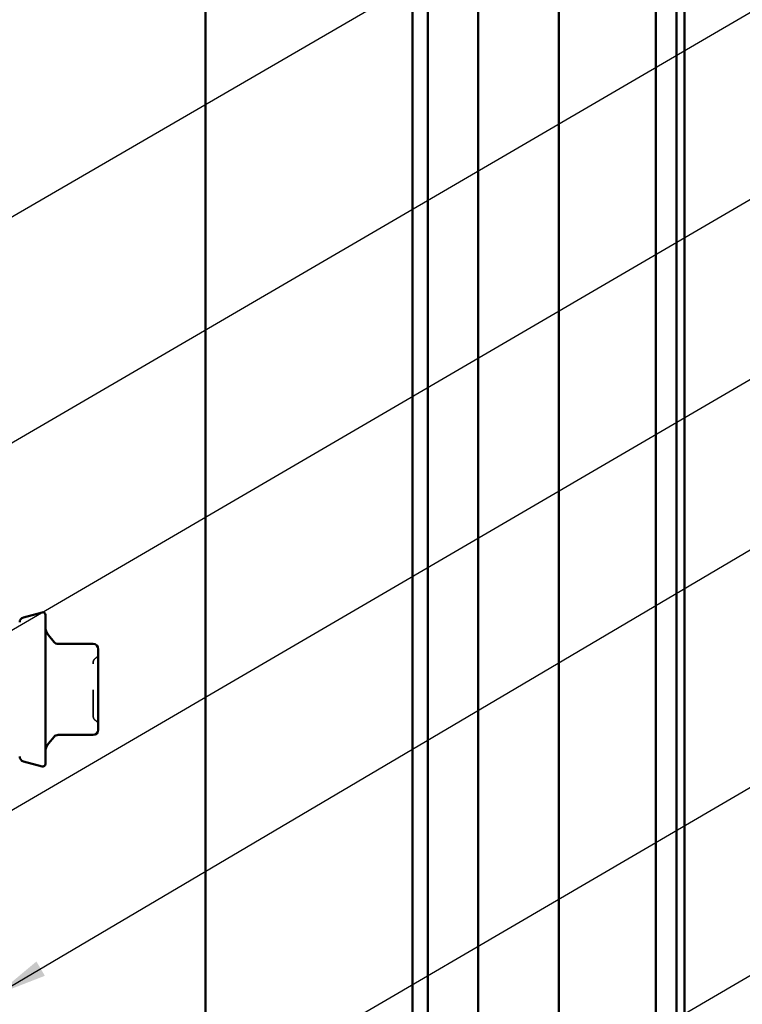
# Model space of a CAD drawing. Units: inches. Extents: x 0.6 to 33.4, y 0.6 to 21.4.
# Drawn here: x 11.7 to 14.5, y 13 to 16.8 of the extents above; entities that cross this region are included whole.
import ezdxf

# ---------------------------------------------------------------- set-up
doc = ezdxf.new("R2010")
doc.units = ezdxf.units.IN
doc.header["$LTSCALE"] = 2
doc.header["$MEASUREMENT"] = 0
doc.linetypes.add('DASHED', pattern=[0.2067, 0.1654, -0.0413])
for name, color, linetype, lineweight in [('Hidden (ANSI)', 7, 'DASHED', 35), ('Symbol (ANSI)', 7, 'Continuous', 25), ('Visible (ANSI)', 7, 'Continuous', 50)]:
    doc.layers.add(name, color=color, linetype=linetype, lineweight=lineweight)
doc.styles.add('Note Text (ANSI)', font='tahoma.ttf')
doc.dimstyles.new('Default (ANSI)$7', dxfattribs={"dimscale": 2, "dimtxt": 0.12, "dimasz": 0.098425, "dimexe": 0.125, "dimexo": 0.0625, "dimgap": 0.031496, "dimtad": 0, "dimtih": 1, "dimtoh": 1, "dimrnd": 1e-08, "dimzin": 4, "dimdsep": 46, "dimtxsty": 'Note Text (ANSI)', "dimcen": 0.09, "dimdle": 0.393701, "dimclrd": 256, "dimclre": 256, "dimclrt": 256, "dimadec": 0, "dimazin": 1, "dimtfac": 1, "dimtofl": 0, "dimtmove": 0, "dimatfit": 3, "dimfxl": 1, "dimtolj": 1, "dimtzin": 4, "dimlwd": -1, "dimlwe": -1, "dimarcsym": 0})

msp = doc.modelspace()

# ---------------------------------------------------------------- linework, layer by layer
at = {"layer": 'Hidden (ANSI)', "ltscale": 0.019846}
for centre, start, end in [((12.01766, 14.36767), 300, 0), ((12.03766, 14.33303), 120, 180), ((12.03766, 14.1243), 180, 240), ((12.01766, 14.08966), 0, 60)]:
    msp.add_arc(centre, 0.02, start, end, dxfattribs=at)
at = {"layer": 'Hidden (ANSI)', "ltscale": 0.312034}
msp.add_open_spline([(12.01766, 14.12431), (12.01766, 14.12431), (12.01766, 14.12582), (12.01766, 14.13292), (12.01766, 14.13988), (12.01766, 14.15724), (12.01766, 14.16708), (12.01766, 14.18758), (12.01766, 14.19781), (12.01766, 14.21514), (12.01766, 14.22194), (12.01766, 14.22867), (12.01766, 14.2391), (12.01766, 14.24957), (12.01766, 14.27556), (12.01766, 14.29042), (12.01766, 14.31357), (12.01766, 14.32227), (12.01766, 14.3311), (12.01766, 14.33299), (12.01766, 14.333)], degree=3, knots=[-0.41378421, -0.41378421, -0.41378421, -0.41378421, -0.3364116, -0.3364116, -0.22840143, -0.22840143, -0.13335649, -0.13335649, -0.05129096, -0.05129096, 0, 0, 0, 0.07952471, 0.07952471, 0.20676424, 0.20676424, 0.32745651, 0.32745651, 0.41421739, 0.41421739, 0.41421739, 0.41421739], dxfattribs=at)
at = {"layer": 'Visible (ANSI)', "color": 96, "true_color": 0x008000}
msp.add_line((12.45486, 18.10932), (12.45486, 8.31617), dxfattribs=at)
at = {"layer": 'Visible (ANSI)', "color": 5, "true_color": 0x0000ff}
for p, q in [((13.25966, 18.10932), (13.25966, 11.30617)), ((13.31966, 18.10932), (13.31966, 8.92819)), ((13.51516, 18.10932), (13.51516, 8.92819)), ((13.82916, 18.10932), (13.82916, 8.92819)), ((14.20716, 18.10932), (14.20716, 8.92819)), ((14.28716, 8.92819), (14.28716, 18.10932)), ((14.31916, 18.10932), (14.31916, 8.92819))]:
    msp.add_line(p, q, dxfattribs=at)
at = {"layer": 'Visible (ANSI)'}
for p, q in [((11.74648, 14.50888), (11.81907, 14.52833)), ((11.83166, 14.51867), (11.83166, 13.93867)), ((11.86591, 14.41285), (11.84335, 14.43973)), ((12.01766, 14.40571), (11.88123, 14.40571)), ((12.03766, 14.36082), (12.03766, 14.38571)), ((12.03766, 14.30719), (12.03766, 14.33208)), ((12.03766, 14.25741), (12.03766, 14.30719)), ((12.03766, 14.15015), (12.03766, 14.19993)), ((12.03766, 14.12526), (12.03766, 14.15015)), ((12.03766, 14.07163), (12.03766, 14.09652)), ((11.86591, 14.04448), (11.84335, 14.01761)), ((12.01766, 14.05163), (11.88123, 14.05163)), ((11.74648, 13.94846), (11.81907, 13.92901))]:
    msp.add_line(p, q, dxfattribs=at)
for centre, radius, start, end in [((11.82166, 14.51867), 0.01, 0, 105), ((11.75166, 14.48956), 0.02, 105, 180), ((11.88166, 14.47187), 0.05, 180, 220), ((11.88123, 14.42571), 0.02, 220, 270), ((12.01766, 14.38571), 0.02, 0, 90), ((12.01766, 14.07163), 0.02, 270, 0), ((11.88123, 14.03163), 0.02, 90, 140), ((11.88166, 13.98547), 0.05, 140, 180), ((11.75166, 13.96778), 0.02, 180, 255), ((11.82166, 13.93867), 0.01, 255, 0)]:
    msp.add_arc(centre, radius, start, end, dxfattribs=at)
for points, knots in [([(12.03766, 14.36082), (12.03766, 14.36076), (12.03766, 14.36069), (12.03765, 14.35678), (12.0376, 14.35248), (12.0376, 14.34301), (12.03765, 14.33786), (12.03766, 14.33226), (12.03766, 14.33217), (12.03766, 14.33208)], [-0.00116807, -0.00116807, -0.00116807, -0.00116807, 0, 0, 0.07173611, 0.07173611, 0.14347223, 0.14347223, 0.1446403, 0.1446403, 0.1446403, 0.1446403]), ([(12.03766, 14.25741), (12.03766, 14.25726), (12.03766, 14.25711), (12.03765, 14.24759), (12.0376, 14.23814), (12.0376, 14.2192), (12.03765, 14.20974), (12.03766, 14.20023), (12.03766, 14.20008), (12.03766, 14.19993)], [-0.00114883, -0.00114883, -0.00114883, -0.00114883, 0, 0, 0.07175499, 0.07175499, 0.14350998, 0.14350998, 0.14465881, 0.14465881, 0.14465881, 0.14465881]), ([(12.03766, 14.12526), (12.03766, 14.12517), (12.03766, 14.12508), (12.03765, 14.11947), (12.0376, 14.11432), (12.0376, 14.10485), (12.03765, 14.10055), (12.03766, 14.09664), (12.03766, 14.09658), (12.03766, 14.09652)], [-0.00116807, -0.00116807, -0.00116807, -0.00116807, 0, 0, 0.07173611, 0.07173611, 0.14347223, 0.14347223, 0.1446403, 0.1446403, 0.1446403, 0.1446403])]:
    msp.add_open_spline(points, degree=3, knots=knots, dxfattribs=at)

# ---------------------------------------------------------------- leaders
at = {"layer": 'Symbol (ANSI)', "annotation_type": 0, "has_hookline": 1, "hookline_direction": 0}
for points, text_width in [([(2.44966, 10.70013), (15.52715, 18.28679), (15.724, 18.28679)], 1.98995), ([(8.60466, 13.38426), (15.51699, 17.41147), (15.71384, 17.41147)], 2.22995), ([(9.38466, 13.10849), (15.5273, 16.69131), (15.72415, 16.69131)], 3.30971), ([(9.42666, 12.43212), (15.5141, 15.98308), (15.71095, 15.98308)], 4.45958), ([(11.64366, 13.0423), (15.52855, 15.33555), (15.7254, 15.33555)], 3.81889), ([(9.46866, 10.86914), (15.52441, 14.4018), (15.72126, 14.4018)], 3.99006), ([(9.56866, 10.19613), (15.5098, 13.66262), (15.70665, 13.66262)], 4.22893)]:
    msp.add_leader(points, dimstyle='Default (ANSI)$7', override={"dimtad": 0}, dxfattribs=dict(at, text_width=text_width))

doc.saveas('drawing.dxf')
